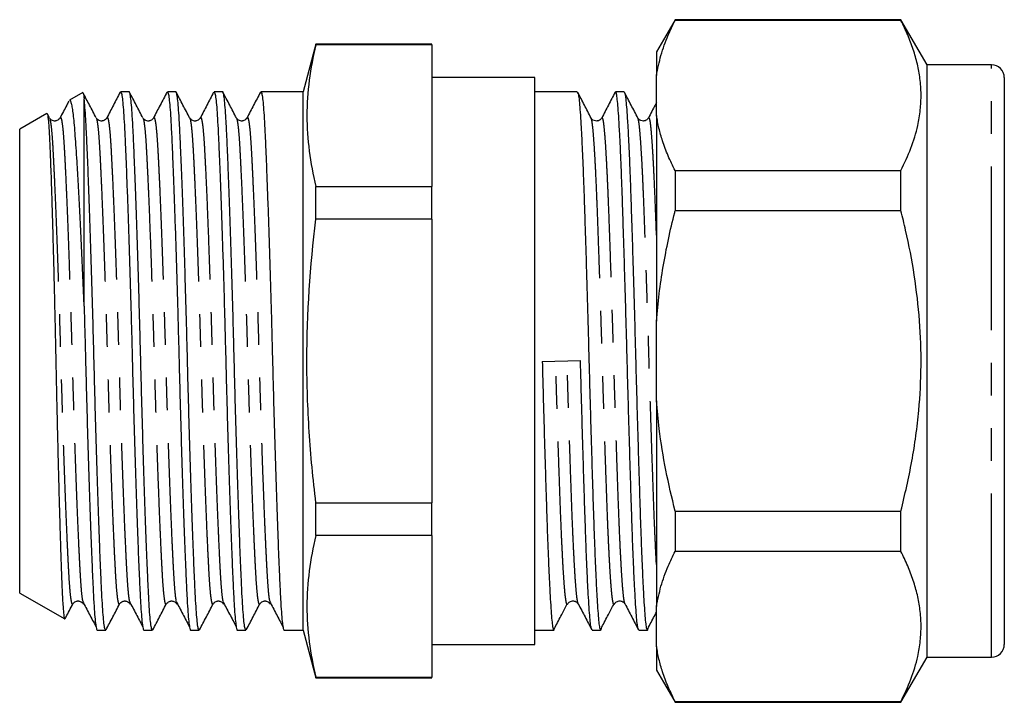
# Model space of a CAD drawing. Extents: x 51 to 317, y 154 to 242.
# Drawn here: x 116 to 154, y 213 to 240 of the extents above; entities that cross this region are included whole.
import ezdxf

# ---------------------------------------------------------------- set-up
doc = ezdxf.new("R2010")
doc.units = 0
doc.linetypes.add('PHANTOM', pattern=[12.7, 6.35, -1.27, 1.27, -1.27, 1.27, -1.27])
doc.layers.get('0').update_dxf_attribs({"linetype": 'CONTINUOUS'})

msp = doc.modelspace()

# ---------------------------------------------------------------- linework, layer by layer
at = {"color": 7, "linetype": 'CONTINUOUS'}
for p, q in [((141.347, 239.846), (140.625, 238.596)), ((150.115, 239.846), (141.347, 239.846)), ((141.347, 239.846), (141.347, 239.815)), ((150.115, 239.815), (141.347, 239.815)), ((151.125, 238.096), (150.115, 239.846)), ((150.115, 239.815), (150.115, 239.846)), ((127.405, 238.896), (126.91, 237.046)), ((131.91, 238.896), (127.405, 238.896)), ((127.405, 238.874), (127.405, 238.896)), ((131.91, 238.874), (127.405, 238.874)), ((131.91, 238.874), (131.91, 238.896)), ((131.91, 238.874), (131.91, 236.122)), ((140.625, 238.596), (140.625, 237.674)), ((153.625, 238.096), (151.125, 238.096)), ((151.125, 215.096), (151.125, 238.096)), ((135.91, 237.596), (131.91, 237.596)), ((135.91, 226.596), (135.91, 237.596)), ((140.625, 236.128), (140.625, 237.674)), ((154.125, 237.596), (154.125, 215.596)), ((118.357, 237.015), (117.838, 236.716)), ((120.156, 237.046), (119.827, 237.046)), ((121.97, 237.046), (121.641, 237.046)), ((123.784, 237.046), (123.455, 237.046)), ((126.91, 237.046), (125.269, 237.046)), ((126.91, 226.596), (126.91, 237.046)), ((137.551, 237.046), (135.91, 237.046)), ((139.365, 237.046), (139.036, 237.046)), ((118.41, 228.726), (118.41, 236.777)), ((116.96, 236.209), (115.91, 235.602)), ((117.066, 236.03), (116.978, 236.199)), ((117.473, 236.012), (117.474, 236.014)), ((119.287, 236.012), (119.288, 236.014)), ((121.101, 236.012), (121.102, 236.014)), ((122.915, 236.012), (122.916, 236.014)), ((124.729, 236.012), (124.73, 236.014)), ((131.91, 236.122), (131.91, 233.37)), ((140.625, 236.128), (140.625, 228.142)), ((115.91, 226.596), (115.91, 235.602)), ((141.347, 233.988), (141.347, 232.423)), ((141.347, 233.988), (150.115, 233.988)), ((150.115, 232.423), (150.115, 233.988)), ((127.405, 232.099), (127.405, 233.37)), ((127.405, 233.37), (131.91, 233.37)), ((131.91, 232.099), (131.91, 233.37)), ((150.115, 232.423), (141.347, 232.423)), ((131.91, 232.099), (127.405, 232.099)), ((131.91, 232.099), (131.91, 226.596)), ((140.625, 225.05), (140.625, 228.142)), ((136.191, 226.573), (137.675, 226.619)), ((115.91, 217.589), (115.91, 226.596)), ((126.91, 216.146), (126.91, 226.596)), ((131.91, 226.596), (131.91, 221.092)), ((135.91, 215.596), (135.91, 226.596)), ((140.625, 225.05), (140.625, 217.063)), ((127.405, 221.092), (131.91, 221.092)), ((127.405, 219.821), (127.405, 221.092)), ((131.91, 219.821), (131.91, 221.092)), ((141.347, 220.769), (150.115, 220.769)), ((141.347, 220.769), (141.347, 219.203)), ((150.115, 219.203), (150.115, 220.769)), ((131.91, 219.821), (127.405, 219.821)), ((131.91, 219.821), (131.91, 217.069)), ((150.115, 219.203), (141.347, 219.203)), ((115.91, 217.589), (117.656, 216.581)), ((131.91, 217.069), (131.91, 214.318)), ((137.592, 217.17), (137.591, 217.172)), ((139.406, 217.17), (139.405, 217.172)), ((140.625, 215.517), (140.625, 217.063)), ((118.92, 216.146), (119.249, 216.146)), ((120.734, 216.146), (121.063, 216.146)), ((122.548, 216.146), (122.877, 216.146)), ((124.362, 216.146), (124.691, 216.146)), ((126.176, 216.146), (126.91, 216.146)), ((126.91, 216.146), (127.405, 214.296)), ((135.91, 216.146), (136.644, 216.146)), ((138.129, 216.146), (138.458, 216.146)), ((139.943, 216.146), (140.272, 216.146)), ((131.91, 215.596), (135.91, 215.596)), ((140.625, 215.517), (140.625, 214.596)), ((150.115, 213.346), (151.125, 215.096)), ((151.125, 215.096), (153.625, 215.096)), ((140.625, 214.596), (141.347, 213.346)), ((127.405, 214.296), (127.405, 214.318)), ((127.405, 214.318), (131.91, 214.318)), ((127.405, 214.296), (131.91, 214.296)), ((131.91, 214.296), (131.91, 214.318)), ((141.347, 213.377), (150.115, 213.377)), ((141.347, 213.377), (141.347, 213.346)), ((141.347, 213.346), (150.115, 213.346)), ((150.115, 213.346), (150.115, 213.377))]:
    msp.add_line(p, q, dxfattribs=at)
at = {"color": 8, "linetype": 'PHANTOM'}
msp.add_line((153.625, 215.096), (153.625, 238.096), dxfattribs=at)
at = {"color": 7, "linetype": 'CONTINUOUS'}
for centre, start, end in [((153.625, 237.596), 0, 90), ((153.625, 215.596), 270, 0)]:
    msp.add_arc(centre, 0.5, start, end, dxfattribs=at)
for points, knots in [([(140.625, 237.674), (140.676, 237.937), (140.778, 238.464), (141.039, 239.178), (141.255, 239.625), (141.347, 239.815)], [0, 0, 0, 0, 0.364455, 0.730632, 1, 1, 1, 1]), ([(150.115, 233.988), (150.251, 234.277), (150.524, 234.854), (150.759, 235.643), (150.875, 236.342), (150.905, 236.95), (150.865, 237.545), (150.76, 238.125), (150.598, 238.692), (150.386, 239.256), (150.205, 239.628), (150.115, 239.815)], [0, 0, 0, 0, 0.1510237, 0.3020066, 0.4050698, 0.508216, 0.6112724, 0.7080077, 0.8047491, 0.902371, 1, 1, 1, 1]), ([(118.369, 236.999), (118.372, 236.997), (118.381, 236.99), (118.394, 236.913), (118.405, 236.816), (118.41, 236.777)], [0, 0, 0, 0, 0.179445, 0.668187, 1, 1, 1, 1]), ([(118.88, 236.03), (118.793, 236.197), (118.624, 236.521), (118.455, 236.844), (118.373, 237.001)], [0, 0, 0, 0, 0.515513, 1, 1, 1, 1]), ([(119.809, 237.029), (119.722, 236.862), (119.548, 236.528), (119.374, 236.194), (119.287, 236.027)], [0, 0, 0, 0, 0.500046, 1, 1, 1, 1]), ([(119.827, 237.044), (119.838, 237.032), (119.861, 237.008), (119.895, 236.8), (119.927, 236.474), (119.958, 236.031), (119.987, 235.479), (120.017, 234.819), (120.049, 234.039), (120.083, 233.14), (120.119, 232.135), (120.155, 231.05), (120.19, 229.91), (120.223, 228.776), (120.253, 227.676), (120.28, 226.59), (120.309, 225.475), (120.34, 224.329), (120.373, 223.192), (120.408, 222.087), (120.442, 221.036), (120.477, 220.061), (120.51, 219.178), (120.542, 218.401), (120.573, 217.737), (120.601, 217.18), (120.632, 216.734), (120.665, 216.397), (120.698, 216.204), (120.722, 216.124), (120.733, 216.147), (120.734, 216.147)], [0, 0, 0, 0, 0.035814, 0.072089, 0.107895, 0.143021, 0.177389, 0.212245, 0.247847, 0.285069, 0.322619, 0.360239, 0.397667, 0.434649, 0.467327, 0.4993, 0.533866, 0.569242, 0.605229, 0.641609, 0.67815, 0.71461, 0.750753, 0.786356, 0.821212, 0.855579, 0.890705, 0.926512, 0.962787, 0.9993, 1, 1, 1, 1]), ([(121.063, 216.147), (121.051, 216.159), (121.028, 216.184), (120.995, 216.391), (120.962, 216.717), (120.931, 217.161), (120.903, 217.712), (120.873, 218.372), (120.84, 219.145), (120.807, 220.025), (120.772, 220.997), (120.738, 222.046), (120.704, 223.149), (120.67, 224.284), (120.639, 225.429), (120.61, 226.573), (120.581, 227.717), (120.549, 228.862), (120.516, 229.999), (120.482, 231.104), (120.447, 232.155), (120.413, 233.131), (120.379, 234.014), (120.347, 234.791), (120.317, 235.455), (120.288, 236.011), (120.257, 236.458), (120.225, 236.794), (120.191, 236.987), (120.168, 237.068), (120.156, 237.045), (120.156, 237.044)], [0, 0, 0, 0, 0.035814, 0.072089, 0.107895, 0.143021, 0.177388, 0.212245, 0.247847, 0.28399, 0.320451, 0.356991, 0.393371, 0.429358, 0.464734, 0.4993, 0.533867, 0.569242, 0.605229, 0.64161, 0.67815, 0.71461, 0.750754, 0.786356, 0.821212, 0.855579, 0.890706, 0.926512, 0.962787, 0.9993, 1, 1, 1, 1]), ([(120.694, 236.03), (120.607, 236.197), (120.433, 236.531), (120.258, 236.865), (120.171, 237.032)], [0, 0, 0, 0, 0.499945, 1, 1, 1, 1]), ([(121.623, 237.029), (121.536, 236.862), (121.362, 236.528), (121.188, 236.194), (121.101, 236.027)], [0, 0, 0, 0, 0.500047, 1, 1, 1, 1]), ([(121.641, 237.044), (121.652, 237.032), (121.675, 237.008), (121.709, 236.8), (121.741, 236.474), (121.772, 236.031), (121.801, 235.479), (121.831, 234.819), (121.863, 234.039), (121.897, 233.14), (121.933, 232.135), (121.969, 231.05), (122.004, 229.91), (122.037, 228.776), (122.067, 227.676), (122.094, 226.59), (122.123, 225.475), (122.154, 224.329), (122.187, 223.192), (122.222, 222.087), (122.256, 221.036), (122.291, 220.061), (122.324, 219.178), (122.356, 218.401), (122.387, 217.737), (122.415, 217.18), (122.446, 216.734), (122.479, 216.397), (122.512, 216.204), (122.536, 216.124), (122.547, 216.147), (122.548, 216.147)], [0, 0, 0, 0, 0.035814, 0.072089, 0.107895, 0.143021, 0.177389, 0.212245, 0.247847, 0.285069, 0.322619, 0.360239, 0.397667, 0.434649, 0.467327, 0.4993, 0.533866, 0.569242, 0.605229, 0.641609, 0.67815, 0.71461, 0.750753, 0.786356, 0.821212, 0.855579, 0.890705, 0.926512, 0.962787, 0.9993, 1, 1, 1, 1]), ([(122.877, 216.147), (122.865, 216.159), (122.842, 216.184), (122.809, 216.391), (122.776, 216.717), (122.745, 217.161), (122.717, 217.712), (122.687, 218.372), (122.654, 219.145), (122.621, 220.025), (122.586, 220.997), (122.552, 222.046), (122.518, 223.149), (122.484, 224.284), (122.453, 225.429), (122.424, 226.573), (122.395, 227.717), (122.363, 228.862), (122.33, 229.999), (122.296, 231.104), (122.261, 232.155), (122.227, 233.131), (122.193, 234.014), (122.161, 234.791), (122.131, 235.455), (122.102, 236.011), (122.071, 236.458), (122.039, 236.794), (122.005, 236.987), (121.982, 237.068), (121.97, 237.045), (121.97, 237.044)], [0, 0, 0, 0, 0.035814, 0.072089, 0.107895, 0.143021, 0.177388, 0.212245, 0.247847, 0.28399, 0.320451, 0.356991, 0.393371, 0.429358, 0.464734, 0.4993, 0.533867, 0.569242, 0.605229, 0.64161, 0.67815, 0.71461, 0.750754, 0.786356, 0.821212, 0.855579, 0.890706, 0.926512, 0.962787, 0.9993, 1, 1, 1, 1]), ([(122.508, 236.03), (122.421, 236.197), (122.247, 236.531), (122.072, 236.865), (121.985, 237.032)], [0, 0, 0, 0, 0.499944, 1, 1, 1, 1]), ([(123.437, 237.029), (123.35, 236.862), (123.176, 236.528), (123.002, 236.194), (122.915, 236.027)], [0, 0, 0, 0, 0.500047, 1, 1, 1, 1]), ([(123.455, 237.044), (123.466, 237.032), (123.489, 237.008), (123.523, 236.8), (123.555, 236.474), (123.586, 236.031), (123.615, 235.479), (123.645, 234.819), (123.677, 234.039), (123.711, 233.14), (123.747, 232.135), (123.783, 231.05), (123.818, 229.91), (123.851, 228.776), (123.881, 227.676), (123.908, 226.59), (123.937, 225.475), (123.968, 224.329), (124.001, 223.192), (124.036, 222.087), (124.07, 221.036), (124.105, 220.061), (124.138, 219.178), (124.17, 218.401), (124.201, 217.737), (124.229, 217.18), (124.26, 216.734), (124.293, 216.397), (124.326, 216.204), (124.35, 216.124), (124.361, 216.147), (124.362, 216.147)], [0, 0, 0, 0, 0.035814, 0.072089, 0.107895, 0.143021, 0.177389, 0.212245, 0.247847, 0.285069, 0.322619, 0.360239, 0.397667, 0.434649, 0.467327, 0.4993, 0.533866, 0.569242, 0.605229, 0.641609, 0.67815, 0.71461, 0.750753, 0.786356, 0.821212, 0.855579, 0.890705, 0.926512, 0.962787, 0.9993, 1, 1, 1, 1]), ([(124.691, 216.147), (124.679, 216.159), (124.656, 216.184), (124.623, 216.391), (124.59, 216.717), (124.559, 217.161), (124.531, 217.712), (124.501, 218.372), (124.468, 219.145), (124.435, 220.025), (124.4, 220.997), (124.366, 222.046), (124.332, 223.149), (124.298, 224.284), (124.267, 225.429), (124.238, 226.573), (124.209, 227.717), (124.177, 228.862), (124.144, 229.999), (124.11, 231.104), (124.075, 232.155), (124.041, 233.131), (124.007, 234.014), (123.975, 234.791), (123.945, 235.455), (123.916, 236.011), (123.885, 236.458), (123.853, 236.794), (123.819, 236.987), (123.796, 237.068), (123.784, 237.045), (123.784, 237.044)], [0, 0, 0, 0, 0.035814, 0.072089, 0.107895, 0.143021, 0.177388, 0.212245, 0.247847, 0.28399, 0.320451, 0.356991, 0.393371, 0.429358, 0.464734, 0.4993, 0.533867, 0.569242, 0.605229, 0.64161, 0.67815, 0.71461, 0.750754, 0.786356, 0.821212, 0.855579, 0.890706, 0.926512, 0.962787, 0.9993, 1, 1, 1, 1]), ([(124.322, 236.03), (124.235, 236.197), (124.061, 236.531), (123.886, 236.865), (123.799, 237.032)], [0, 0, 0, 0, 0.499944, 1, 1, 1, 1]), ([(125.251, 237.029), (125.164, 236.862), (124.99, 236.528), (124.816, 236.194), (124.729, 236.027)], [0, 0, 0, 0, 0.500046, 1, 1, 1, 1]), ([(125.269, 237.044), (125.28, 237.032), (125.303, 237.008), (125.337, 236.8), (125.369, 236.474), (125.4, 236.031), (125.429, 235.479), (125.459, 234.819), (125.491, 234.039), (125.525, 233.14), (125.561, 232.135), (125.597, 231.05), (125.632, 229.91), (125.665, 228.776), (125.695, 227.676), (125.722, 226.59), (125.751, 225.475), (125.782, 224.329), (125.815, 223.192), (125.85, 222.087), (125.884, 221.036), (125.919, 220.061), (125.952, 219.178), (125.984, 218.401), (126.015, 217.737), (126.043, 217.18), (126.074, 216.734), (126.107, 216.397), (126.14, 216.204), (126.164, 216.124), (126.175, 216.147), (126.176, 216.147)], [0, 0, 0, 0, 0.035814, 0.072089, 0.107895, 0.143021, 0.177389, 0.212245, 0.247847, 0.285069, 0.322619, 0.360239, 0.397667, 0.434649, 0.467327, 0.4993, 0.533866, 0.569242, 0.605229, 0.641609, 0.67815, 0.71461, 0.750753, 0.786356, 0.821212, 0.855579, 0.890705, 0.926512, 0.962787, 0.9993, 1, 1, 1, 1]), ([(138.089, 236.029), (138.002, 236.196), (137.828, 236.53), (137.654, 236.863), (137.566, 237.03)], [0, 0, 0, 0, 0.499955, 1, 1, 1, 1]), ([(137.566, 237.024), (137.576, 236.999), (137.596, 236.946), (137.626, 236.718), (137.655, 236.376), (137.686, 235.917), (137.718, 235.348), (137.75, 234.673), (137.782, 233.905), (137.812, 233.058), (137.842, 232.138), (137.874, 231.151), (137.906, 230.082), (137.939, 228.947), (137.973, 227.764), (138.004, 226.595), (138.035, 225.45), (138.066, 224.335), (138.098, 223.24), (138.13, 222.185), (138.161, 221.189), (138.191, 220.259), (138.222, 219.401), (138.254, 218.622), (138.286, 217.933), (138.317, 217.348), (138.348, 216.874), (138.378, 216.513), (138.409, 216.268), (138.441, 216.144), (138.472, 216.133), (138.492, 216.224), (138.501, 216.267)], [0, 0, 0, 0, 0.029711, 0.063004, 0.095956, 0.129214, 0.162759, 0.196394, 0.229921, 0.263144, 0.296104, 0.329429, 0.363005, 0.398668, 0.434156, 0.469238, 0.502305, 0.535744, 0.569362, 0.602963, 0.636348, 0.669345, 0.702493, 0.735979, 0.769609, 0.803185, 0.83651, 0.869469, 0.902693, 0.93622, 0.969855, 1, 1, 1, 1]), ([(139.02, 237.032), (138.933, 236.865), (138.759, 236.531), (138.585, 236.197), (138.498, 236.03)], [0, 0, 0, 0, 0.5000527, 1, 1, 1, 1]), ([(139.927, 216.174), (139.921, 216.186), (139.903, 216.216), (139.876, 216.401), (139.846, 216.71), (139.815, 217.138), (139.784, 217.678), (139.752, 218.325), (139.72, 219.069), (139.689, 219.895), (139.659, 220.796), (139.628, 221.765), (139.597, 222.798), (139.565, 223.878), (139.533, 224.987), (139.502, 226.108), (139.472, 227.231), (139.441, 228.351), (139.409, 229.458), (139.378, 230.533), (139.346, 231.558), (139.315, 232.518), (139.285, 233.41), (139.254, 234.226), (139.222, 234.957), (139.19, 235.591), (139.159, 236.116), (139.128, 236.529), (139.098, 236.825), (139.067, 237.012), (139.046, 237.034), (139.036, 237.045)], [0, 0, 0, 0, 0.022222, 0.057198, 0.091767, 0.126495, 0.161576, 0.196808, 0.231983, 0.266896, 0.301425, 0.336231, 0.371355, 0.406593, 0.441735, 0.476579, 0.5111, 0.545979, 0.581139, 0.616374, 0.651478, 0.686245, 0.720791, 0.755735, 0.790924, 0.826151, 0.861209, 0.895894, 0.930496, 0.9655, 1, 1, 1, 1]), ([(139.903, 236.029), (139.816, 236.196), (139.642, 236.53), (139.468, 236.863), (139.38, 237.03)], [0, 0, 0, 0, 0.499956, 1, 1, 1, 1]), ([(139.38, 237.024), (139.39, 236.999), (139.41, 236.946), (139.44, 236.718), (139.469, 236.376), (139.5, 235.917), (139.532, 235.348), (139.564, 234.673), (139.596, 233.905), (139.626, 233.058), (139.656, 232.138), (139.688, 231.151), (139.72, 230.082), (139.753, 228.947), (139.787, 227.764), (139.818, 226.595), (139.849, 225.45), (139.88, 224.335), (139.912, 223.24), (139.944, 222.185), (139.975, 221.189), (140.005, 220.259), (140.036, 219.401), (140.068, 218.622), (140.1, 217.933), (140.131, 217.348), (140.162, 216.874), (140.192, 216.513), (140.223, 216.268), (140.255, 216.144), (140.286, 216.133), (140.306, 216.224), (140.315, 216.267)], [0, 0, 0, 0, 0.029711, 0.063004, 0.095956, 0.129214, 0.162759, 0.196394, 0.229921, 0.263144, 0.296104, 0.329429, 0.363005, 0.398668, 0.434156, 0.469238, 0.502305, 0.535744, 0.569362, 0.602963, 0.636348, 0.669345, 0.702493, 0.735979, 0.769609, 0.803185, 0.83651, 0.869469, 0.902693, 0.93622, 0.969855, 1, 1, 1, 1]), ([(117.815, 236.682), (117.788, 236.631), (117.674, 236.413), (117.56, 236.194), (117.473, 236.027)], [0, 0, 0, 0, 0.235767, 1, 1, 1, 1]), ([(118.41, 228.726), (118.399, 228.993), (118.377, 229.528), (118.343, 230.313), (118.308, 231.081), (118.273, 231.817), (118.238, 232.51), (118.203, 233.165), (118.169, 233.781), (118.134, 234.355), (118.101, 234.878), (118.068, 235.349), (118.035, 235.76), (118.002, 236.101), (117.967, 236.366), (117.932, 236.562), (117.895, 236.682), (117.865, 236.731), (117.847, 236.714), (117.842, 236.709)], [0, 0, 0, 0, 0.058939, 0.117878, 0.178388, 0.238898, 0.297837, 0.356776, 0.417286, 0.477795, 0.539204, 0.600614, 0.663835, 0.727054, 0.787844, 0.848634, 0.911243, 0.973853, 1, 1, 1, 1]), ([(119.249, 216.147), (119.237, 216.159), (119.214, 216.184), (119.181, 216.391), (119.148, 216.717), (119.117, 217.161), (119.089, 217.712), (119.059, 218.372), (119.026, 219.145), (118.993, 220.025), (118.958, 220.997), (118.924, 222.046), (118.89, 223.149), (118.856, 224.284), (118.825, 225.429), (118.796, 226.573), (118.767, 227.717), (118.735, 228.862), (118.702, 229.999), (118.668, 231.104), (118.633, 232.155), (118.599, 233.131), (118.565, 234.014), (118.533, 234.791), (118.503, 235.455), (118.474, 236.011), (118.443, 236.459), (118.421, 236.683), (118.41, 236.774), (118.41, 236.777)], [0, 0, 0, 0, 0.038604, 0.077705, 0.116302, 0.154165, 0.191209, 0.228782, 0.267158, 0.306117, 0.345418, 0.384805, 0.42402, 0.462811, 0.500943, 0.538203, 0.575463, 0.613594, 0.652385, 0.6916, 0.730987, 0.770288, 0.809248, 0.847624, 0.885196, 0.922241, 0.960104, 0.9987, 1, 1, 1, 1]), ([(140.625, 236.63), (140.608, 236.597), (140.503, 236.397), (140.399, 236.197), (140.312, 236.03)], [0, 0, 0, 0, 0.165595, 1, 1, 1, 1]), ([(116.976, 236.198), (116.977, 236.197), (116.984, 236.195), (116.998, 236.125), (117.017, 235.985), (117.036, 235.769), (117.054, 235.489), (117.072, 235.148), (117.089, 234.748), (117.106, 234.287), (117.125, 233.769), (117.144, 233.204), (117.163, 232.59), (117.182, 231.928), (117.202, 231.225), (117.221, 230.494), (117.241, 229.735), (117.26, 228.944), (117.278, 228.135), (117.296, 227.323), (117.313, 226.505), (117.33, 225.678), (117.349, 224.856), (117.367, 224.05), (117.386, 223.26), (117.406, 222.485), (117.425, 221.736), (117.445, 221.026), (117.464, 220.353), (117.483, 219.717), (117.502, 219.13), (117.52, 218.601), (117.538, 218.126), (117.555, 217.707), (117.572, 217.349), (117.591, 217.059), (117.61, 216.833), (117.629, 216.677), (117.646, 216.592), (117.656, 216.588), (117.66, 216.587)], [0, 0, 0, 0, 0.004113, 0.030507, 0.056902, 0.084063, 0.111225, 0.137618, 0.164011, 0.191158, 0.218305, 0.244932, 0.271559, 0.298952, 0.326345, 0.353107, 0.37987, 0.40741, 0.43495, 0.461712, 0.488474, 0.516004, 0.543534, 0.570485, 0.597436, 0.625158, 0.652881, 0.680012, 0.707142, 0.735061, 0.76298, 0.79011, 0.817241, 0.845153, 0.873066, 0.900341, 0.927616, 0.95567, 0.983724, 1, 1, 1, 1]), ([(117.473, 236.028), (117.459, 236.006), (117.434, 235.968), (117.367, 235.928), (117.315, 235.914), (117.286, 235.912), (117.27, 235.911), (117.231, 235.912), (117.179, 235.925), (117.106, 235.968), (117.081, 236.006), (117.067, 236.028)], [0, 0, 0, 0, 0.199268, 0.350413, 0.451027, 0.481968, 0.499966, 0.517967, 0.649468, 0.800662, 1, 1, 1, 1]), ([(119.287, 236.028), (119.273, 236.006), (119.248, 235.968), (119.181, 235.928), (119.129, 235.914), (119.1, 235.912), (119.084, 235.911), (119.045, 235.912), (118.993, 235.925), (118.92, 235.968), (118.895, 236.006), (118.881, 236.028)], [0, 0, 0, 0, 0.199268, 0.350413, 0.451027, 0.481968, 0.499966, 0.517967, 0.649468, 0.800662, 1, 1, 1, 1]), ([(121.101, 236.028), (121.087, 236.006), (121.062, 235.968), (120.995, 235.928), (120.943, 235.914), (120.914, 235.912), (120.898, 235.911), (120.859, 235.912), (120.807, 235.925), (120.734, 235.968), (120.709, 236.006), (120.695, 236.028)], [0, 0, 0, 0, 0.1992679, 0.3504134, 0.4510272, 0.4819686, 0.4999664, 0.5179664, 0.6494683, 0.8006621, 1, 1, 1, 1]), ([(122.915, 236.028), (122.901, 236.006), (122.876, 235.968), (122.809, 235.928), (122.757, 235.914), (122.728, 235.912), (122.712, 235.911), (122.673, 235.912), (122.621, 235.925), (122.548, 235.968), (122.523, 236.006), (122.509, 236.028)], [0, 0, 0, 0, 0.199268, 0.350413, 0.451027, 0.481968, 0.499966, 0.517967, 0.649468, 0.800662, 1, 1, 1, 1]), ([(124.729, 236.028), (124.715, 236.006), (124.69, 235.968), (124.623, 235.928), (124.571, 235.914), (124.542, 235.912), (124.526, 235.911), (124.487, 235.912), (124.435, 235.925), (124.362, 235.968), (124.337, 236.006), (124.323, 236.028)], [0, 0, 0, 0, 0.1992679, 0.3504134, 0.4510272, 0.4819682, 0.4999662, 0.5179665, 0.6494682, 0.8006621, 1, 1, 1, 1]), ([(138.498, 236.029), (138.473, 235.996), (138.436, 235.945), (138.353, 235.916), (138.283, 235.909), (138.146, 235.934), (138.112, 235.991), (138.089, 236.029)], [0, 0, 0, 0, 0.295046, 0.457, 0.475789, 0.649162, 1, 1, 1, 1]), ([(140.312, 236.029), (140.287, 235.996), (140.25, 235.945), (140.167, 235.916), (140.097, 235.909), (139.96, 235.934), (139.926, 235.991), (139.903, 236.029)], [0, 0, 0, 0, 0.295046, 0.457, 0.475789, 0.649162, 1, 1, 1, 1]), ([(141.347, 233.988), (141.254, 234.179), (141.069, 234.56), (140.865, 235.109), (140.712, 235.632), (140.654, 235.963), (140.625, 236.128)], [0, 0, 0, 0, 0.270698, 0.541878, 0.770721, 1, 1, 1, 1]), ([(140.625, 228.142), (140.657, 228.496), (140.72, 229.205), (140.879, 230.264), (141.081, 231.318), (141.249, 232.036), (141.342, 232.403), (141.347, 232.423)], [0, 0, 0, 0, 0.245538, 0.49109, 0.738566, 0.986056, 1, 1, 1, 1]), ([(150.115, 220.769), (150.266, 221.412), (150.494, 222.379), (150.699, 223.689), (150.842, 224.925), (150.917, 226.415), (150.859, 228.168), (150.651, 229.926), (150.379, 231.347), (150.176, 232.173), (150.115, 232.423)], [0, 0, 0, 0, 0.168149, 0.252735, 0.337318, 0.484685, 0.632049, 0.78334, 0.934672, 1, 1, 1, 1]), ([(127.405, 221.092), (127.295, 222.009), (127.207, 222.931), (127.088, 224.771), (127.057, 225.69), (127.058, 228.443), (127.186, 230.273), (127.405, 232.099)], [0, 0, 0, 0, 0.25, 0.25, 0.5, 0.5, 1, 1, 1, 1]), ([(118.41, 228.726), (118.419, 228.374), (118.439, 227.677), (118.466, 226.59), (118.495, 225.475), (118.526, 224.329), (118.559, 223.192), (118.594, 222.087), (118.628, 221.036), (118.663, 220.061), (118.696, 219.178), (118.728, 218.401), (118.759, 217.737), (118.787, 217.18), (118.818, 216.734), (118.851, 216.397), (118.884, 216.204), (118.908, 216.124), (118.919, 216.147), (118.92, 216.147)], [0, 0, 0, 0, 0.057801, 0.114355, 0.175497, 0.238069, 0.301724, 0.366074, 0.430707, 0.495198, 0.559129, 0.622103, 0.683757, 0.744547, 0.806678, 0.870013, 0.934177, 0.998762, 1, 1, 1, 1]), ([(138.113, 216.174), (138.107, 216.186), (138.089, 216.216), (138.062, 216.401), (138.032, 216.71), (138.001, 217.138), (137.97, 217.678), (137.938, 218.325), (137.906, 219.069), (137.875, 219.895), (137.845, 220.796), (137.814, 221.765), (137.783, 222.798), (137.751, 223.878), (137.719, 224.987), (137.694, 225.906), (137.679, 226.45), (137.675, 226.619)], [0, 0, 0, 0, 0.045143, 0.116192, 0.186417, 0.256962, 0.328226, 0.399796, 0.471252, 0.542173, 0.612317, 0.683022, 0.754373, 0.825954, 0.897343, 0.968124, 1, 1, 1, 1]), ([(136.191, 226.573), (136.201, 226.2), (136.221, 225.45), (136.252, 224.335), (136.284, 223.24), (136.316, 222.185), (136.347, 221.189), (136.377, 220.259), (136.408, 219.401), (136.44, 218.622), (136.472, 217.933), (136.503, 217.348), (136.534, 216.874), (136.564, 216.513), (136.595, 216.268), (136.627, 216.144), (136.658, 216.133), (136.678, 216.224), (136.687, 216.267)], [0, 0, 0, 0, 0.062301, 0.125302, 0.188642, 0.251948, 0.314848, 0.377018, 0.439472, 0.502562, 0.565924, 0.629184, 0.691971, 0.754069, 0.816665, 0.879832, 0.943204, 1, 1, 1, 1]), ([(141.347, 220.769), (141.222, 221.296), (140.971, 222.353), (140.739, 223.785), (140.658, 224.688), (140.625, 225.05)], [0, 0, 0, 0, 0.374057, 0.749496, 1, 1, 1, 1]), ([(140.625, 217.063), (140.676, 217.326), (140.778, 217.853), (141.039, 218.566), (141.255, 219.014), (141.347, 219.203)], [0, 0, 0, 0, 0.364455, 0.730632, 1, 1, 1, 1]), ([(150.115, 213.377), (150.251, 213.665), (150.524, 214.243), (150.759, 215.031), (150.875, 215.731), (150.905, 216.338), (150.865, 216.934), (150.76, 217.514), (150.598, 218.08), (150.386, 218.644), (150.205, 219.017), (150.115, 219.203)], [0, 0, 0, 0, 0.151024, 0.302007, 0.40507, 0.508216, 0.611272, 0.708008, 0.804749, 0.902371, 1, 1, 1, 1]), ([(117.675, 216.591), (117.687, 216.615), (117.787, 216.805), (117.886, 216.995), (117.973, 217.162)], [0, 0, 0, 0, 0.121815, 1, 1, 1, 1]), ([(117.974, 217.163), (117.988, 217.185), (118.013, 217.223), (118.081, 217.264), (118.132, 217.277), (118.161, 217.28), (118.184, 217.281), (118.219, 217.278), (118.273, 217.264), (118.341, 217.223), (118.367, 217.184), (118.381, 217.162)], [0, 0, 0, 0, 0.202987, 0.357539, 0.461182, 0.493477, 0.512695, 0.562697, 0.66173, 0.80841, 1, 1, 1, 1]), ([(118.35, 217.268), (118.437, 217.104), (118.611, 216.774), (118.785, 216.444), (118.872, 216.278)], [0, 0, 0, 0, 0.49999, 1, 1, 1, 1]), ([(119.264, 216.16), (119.351, 216.327), (119.526, 216.661), (119.7, 216.995), (119.787, 217.162)], [0, 0, 0, 0, 0.500055, 1, 1, 1, 1]), ([(119.788, 217.163), (119.802, 217.185), (119.827, 217.223), (119.895, 217.264), (119.946, 217.277), (119.975, 217.28), (119.998, 217.281), (120.033, 217.278), (120.087, 217.264), (120.155, 217.223), (120.181, 217.184), (120.195, 217.162)], [0, 0, 0, 0, 0.2029875, 0.3575392, 0.4611821, 0.493477, 0.5126955, 0.562697, 0.6617303, 0.8084099, 1, 1, 1, 1]), ([(120.164, 217.268), (120.251, 217.104), (120.425, 216.774), (120.599, 216.444), (120.686, 216.278)], [0, 0, 0, 0, 0.499989, 1, 1, 1, 1]), ([(121.078, 216.16), (121.165, 216.327), (121.34, 216.661), (121.514, 216.995), (121.601, 217.162)], [0, 0, 0, 0, 0.500055, 1, 1, 1, 1]), ([(121.602, 217.163), (121.616, 217.185), (121.641, 217.223), (121.709, 217.264), (121.76, 217.277), (121.789, 217.28), (121.812, 217.281), (121.847, 217.278), (121.901, 217.264), (121.969, 217.223), (121.995, 217.184), (122.009, 217.162)], [0, 0, 0, 0, 0.202988, 0.357539, 0.461182, 0.493477, 0.512696, 0.562697, 0.66173, 0.80841, 1, 1, 1, 1]), ([(121.978, 217.268), (122.065, 217.104), (122.239, 216.774), (122.413, 216.444), (122.5, 216.278)], [0, 0, 0, 0, 0.499989, 1, 1, 1, 1]), ([(122.892, 216.16), (122.979, 216.327), (123.154, 216.661), (123.328, 216.995), (123.415, 217.162)], [0, 0, 0, 0, 0.500056, 1, 1, 1, 1]), ([(123.416, 217.163), (123.43, 217.185), (123.455, 217.223), (123.523, 217.264), (123.574, 217.277), (123.603, 217.28), (123.626, 217.281), (123.661, 217.278), (123.715, 217.264), (123.783, 217.223), (123.809, 217.184), (123.823, 217.162)], [0, 0, 0, 0, 0.202987, 0.357539, 0.461182, 0.493477, 0.512695, 0.562697, 0.66173, 0.80841, 1, 1, 1, 1]), ([(123.792, 217.268), (123.879, 217.104), (124.053, 216.774), (124.227, 216.444), (124.314, 216.278)], [0, 0, 0, 0, 0.49999, 1, 1, 1, 1]), ([(124.706, 216.16), (124.793, 216.327), (124.968, 216.661), (125.142, 216.995), (125.229, 217.162)], [0, 0, 0, 0, 0.500056, 1, 1, 1, 1]), ([(125.23, 217.163), (125.244, 217.185), (125.269, 217.223), (125.337, 217.264), (125.388, 217.277), (125.417, 217.28), (125.44, 217.281), (125.475, 217.278), (125.529, 217.264), (125.597, 217.223), (125.623, 217.184), (125.637, 217.162)], [0, 0, 0, 0, 0.202987, 0.357539, 0.461182, 0.493477, 0.512696, 0.562697, 0.66173, 0.80841, 1, 1, 1, 1]), ([(125.606, 217.268), (125.693, 217.104), (125.867, 216.774), (126.041, 216.444), (126.128, 216.278)], [0, 0, 0, 0, 0.49999, 1, 1, 1, 1]), ([(136.687, 216.262), (136.774, 216.427), (136.933, 216.73), (137.092, 217.032), (137.164, 217.169)], [0, 0, 0, 0, 0.546668, 1, 1, 1, 1]), ([(137.168, 217.146), (137.187, 217.177), (137.229, 217.242), (137.34, 217.286), (137.437, 217.281), (137.53, 217.245), (137.567, 217.194), (137.591, 217.161)], [0, 0, 0, 0, 0.213028, 0.459755, 0.593075, 0.729181, 1, 1, 1, 1]), ([(137.591, 217.162), (137.678, 216.995), (137.852, 216.661), (138.026, 216.327), (138.113, 216.16)], [0, 0, 0, 0, 0.4999473, 1, 1, 1, 1]), ([(138.501, 216.262), (138.588, 216.427), (138.747, 216.73), (138.906, 217.032), (138.978, 217.169)], [0, 0, 0, 0, 0.546667, 1, 1, 1, 1]), ([(138.982, 217.146), (139.001, 217.177), (139.043, 217.242), (139.154, 217.286), (139.251, 217.281), (139.344, 217.245), (139.381, 217.194), (139.405, 217.161)], [0, 0, 0, 0, 0.213028, 0.459755, 0.593075, 0.729181, 1, 1, 1, 1]), ([(139.405, 217.162), (139.492, 216.995), (139.666, 216.661), (139.84, 216.327), (139.927, 216.16)], [0, 0, 0, 0, 0.4999473, 1, 1, 1, 1]), ([(140.315, 216.262), (140.402, 216.427), (140.505, 216.624), (140.609, 216.82), (140.625, 216.851)], [0, 0, 0, 0, 0.841213, 1, 1, 1, 1]), ([(141.347, 213.377), (141.254, 213.567), (141.069, 213.949), (140.865, 214.498), (140.712, 215.021), (140.654, 215.352), (140.625, 215.517)], [0, 0, 0, 0, 0.270698, 0.541878, 0.770721, 1, 1, 1, 1])]:
    msp.add_open_spline(points, degree=3, knots=knots, dxfattribs=at)
for points in [[(127.405, 238.874), (127.185, 237.957), (126.929, 236.122), (127.185, 234.287), (127.405, 233.37)], [(127.405, 219.821), (127.185, 218.904), (126.929, 217.069), (127.185, 215.235), (127.405, 214.318)]]:
    msp.add_open_spline(points, degree=3, dxfattribs=at)
at = {"color": 8, "linetype": 'PHANTOM'}
for points, knots in [([(117.066, 236.014), (117.072, 236.007), (117.089, 235.984), (117.117, 235.815), (117.15, 235.521), (117.181, 235.116), (117.209, 234.615), (117.239, 234.015), (117.271, 233.314), (117.305, 232.516), (117.339, 231.635), (117.374, 230.685), (117.408, 229.687), (117.441, 228.659), (117.473, 227.623), (117.502, 226.589), (117.531, 225.555), (117.563, 224.519), (117.596, 223.492), (117.63, 222.494), (117.665, 221.545), (117.699, 220.664), (117.733, 219.868), (117.765, 219.168), (117.795, 218.57), (117.823, 218.069), (117.854, 217.668), (117.887, 217.368), (117.921, 217.19), (117.95, 217.123), (117.967, 217.164), (117.973, 217.177)], [0, 0, 0, 0, 0.018216, 0.054491, 0.090298, 0.125424, 0.15979, 0.194646, 0.230248, 0.266392, 0.302853, 0.339393, 0.375774, 0.411761, 0.447136, 0.481702, 0.516269, 0.551644, 0.587631, 0.624012, 0.660552, 0.697013, 0.733156, 0.768758, 0.803614, 0.837981, 0.873107, 0.908914, 0.945189, 0.981702, 1, 1, 1, 1]), ([(117.474, 236.014), (117.48, 236.028), (117.498, 236.068), (117.526, 236.001), (117.56, 235.823), (117.593, 235.524), (117.624, 235.122), (117.652, 234.622), (117.682, 234.024), (117.715, 233.324), (117.748, 232.527), (117.783, 231.647), (117.817, 230.698), (117.851, 229.7), (117.885, 228.672), (117.916, 227.637), (117.945, 226.603), (117.974, 225.568), (118.006, 224.532), (118.039, 223.505), (118.073, 222.506), (118.108, 221.556), (118.142, 220.675), (118.176, 219.878), (118.208, 219.176), (118.238, 218.577), (118.267, 218.075), (118.298, 217.675), (118.326, 217.403), (118.344, 217.316), (118.35, 217.283)], [0, 0, 0, 0, 0.0189003, 0.0566545, 0.0941617, 0.1311845, 0.1675037, 0.2030378, 0.2390779, 0.2758894, 0.3132608, 0.3509598, 0.3887417, 0.4263583, 0.4635679, 0.5001446, 0.5358851, 0.5716257, 0.6082023, 0.645412, 0.6830286, 0.7208105, 0.7585095, 0.7958809, 0.8326923, 0.8687325, 0.9042666, 0.9405858, 0.9776086, 1, 1, 1, 1]), ([(118.88, 236.014), (118.886, 236.007), (118.903, 235.984), (118.931, 235.815), (118.964, 235.521), (118.995, 235.116), (119.023, 234.615), (119.053, 234.015), (119.085, 233.314), (119.119, 232.516), (119.153, 231.635), (119.188, 230.685), (119.222, 229.687), (119.255, 228.659), (119.287, 227.623), (119.316, 226.589), (119.345, 225.555), (119.377, 224.519), (119.41, 223.492), (119.444, 222.494), (119.479, 221.545), (119.513, 220.664), (119.547, 219.868), (119.579, 219.168), (119.609, 218.57), (119.637, 218.069), (119.668, 217.668), (119.701, 217.368), (119.735, 217.19), (119.764, 217.123), (119.781, 217.164), (119.787, 217.177)], [0, 0, 0, 0, 0.0182162, 0.0544912, 0.0902976, 0.1254236, 0.1597903, 0.1946464, 0.2302485, 0.266392, 0.3028525, 0.3393931, 0.3757738, 0.411761, 0.447136, 0.4817024, 0.5162687, 0.5516437, 0.5876309, 0.6240116, 0.6605522, 0.6970127, 0.7331563, 0.7687584, 0.8036144, 0.8379812, 0.8731071, 0.9089136, 0.9451885, 0.9817024, 1, 1, 1, 1]), ([(119.288, 236.014), (119.294, 236.028), (119.312, 236.068), (119.34, 236.001), (119.374, 235.823), (119.407, 235.524), (119.438, 235.122), (119.466, 234.622), (119.496, 234.024), (119.529, 233.324), (119.562, 232.527), (119.597, 231.647), (119.631, 230.698), (119.665, 229.7), (119.699, 228.672), (119.73, 227.637), (119.759, 226.603), (119.788, 225.568), (119.82, 224.532), (119.853, 223.505), (119.887, 222.506), (119.922, 221.556), (119.956, 220.675), (119.99, 219.878), (120.022, 219.176), (120.052, 218.577), (120.081, 218.075), (120.112, 217.675), (120.14, 217.403), (120.158, 217.316), (120.164, 217.283)], [0, 0, 0, 0, 0.0189, 0.056654, 0.094162, 0.131184, 0.167504, 0.203038, 0.239078, 0.275889, 0.313261, 0.35096, 0.388742, 0.426358, 0.463568, 0.500145, 0.535885, 0.571626, 0.608202, 0.645412, 0.683029, 0.72081, 0.758509, 0.795881, 0.832692, 0.868732, 0.904267, 0.940586, 0.977609, 1, 1, 1, 1]), ([(120.694, 236.014), (120.7, 236.007), (120.717, 235.984), (120.745, 235.815), (120.778, 235.521), (120.809, 235.116), (120.837, 234.615), (120.867, 234.015), (120.899, 233.314), (120.933, 232.516), (120.967, 231.635), (121.002, 230.685), (121.036, 229.687), (121.069, 228.659), (121.101, 227.623), (121.13, 226.589), (121.159, 225.555), (121.191, 224.519), (121.224, 223.492), (121.258, 222.494), (121.293, 221.545), (121.327, 220.664), (121.361, 219.868), (121.393, 219.168), (121.423, 218.57), (121.451, 218.069), (121.482, 217.668), (121.515, 217.368), (121.549, 217.19), (121.578, 217.123), (121.595, 217.164), (121.601, 217.177)], [0, 0, 0, 0, 0.018216, 0.054491, 0.090298, 0.125424, 0.15979, 0.194646, 0.230248, 0.266392, 0.302853, 0.339393, 0.375774, 0.411761, 0.447136, 0.481702, 0.516269, 0.551644, 0.587631, 0.624012, 0.660552, 0.697013, 0.733156, 0.768758, 0.803614, 0.837981, 0.873107, 0.908914, 0.945189, 0.981702, 1, 1, 1, 1]), ([(121.102, 236.014), (121.108, 236.028), (121.126, 236.068), (121.154, 236.001), (121.188, 235.823), (121.221, 235.524), (121.252, 235.122), (121.28, 234.622), (121.31, 234.024), (121.343, 233.324), (121.376, 232.527), (121.411, 231.647), (121.445, 230.698), (121.479, 229.7), (121.513, 228.672), (121.544, 227.637), (121.573, 226.603), (121.602, 225.568), (121.634, 224.532), (121.667, 223.505), (121.701, 222.506), (121.736, 221.556), (121.77, 220.675), (121.804, 219.878), (121.836, 219.176), (121.866, 218.577), (121.895, 218.075), (121.926, 217.675), (121.954, 217.403), (121.972, 217.316), (121.978, 217.283)], [0, 0, 0, 0, 0.0189, 0.056654, 0.094162, 0.131184, 0.167504, 0.203038, 0.239078, 0.275889, 0.313261, 0.35096, 0.388742, 0.426358, 0.463568, 0.500145, 0.535885, 0.571626, 0.608202, 0.645412, 0.683029, 0.72081, 0.758509, 0.795881, 0.832692, 0.868732, 0.904267, 0.940586, 0.977609, 1, 1, 1, 1]), ([(122.508, 236.014), (122.514, 236.007), (122.531, 235.984), (122.559, 235.815), (122.592, 235.521), (122.623, 235.116), (122.651, 234.615), (122.681, 234.015), (122.713, 233.314), (122.747, 232.516), (122.781, 231.635), (122.816, 230.685), (122.85, 229.687), (122.883, 228.659), (122.915, 227.623), (122.944, 226.589), (122.973, 225.555), (123.005, 224.519), (123.038, 223.492), (123.072, 222.494), (123.107, 221.545), (123.141, 220.664), (123.175, 219.868), (123.207, 219.168), (123.237, 218.57), (123.265, 218.069), (123.296, 217.668), (123.329, 217.368), (123.363, 217.19), (123.392, 217.123), (123.409, 217.164), (123.415, 217.177)], [0, 0, 0, 0, 0.018216, 0.054491, 0.090298, 0.125424, 0.15979, 0.194646, 0.230248, 0.266392, 0.302853, 0.339393, 0.375774, 0.411761, 0.447136, 0.481702, 0.516269, 0.551644, 0.587631, 0.624012, 0.660552, 0.697013, 0.733156, 0.768758, 0.803614, 0.837981, 0.873107, 0.908914, 0.945189, 0.981702, 1, 1, 1, 1]), ([(122.916, 236.014), (122.922, 236.028), (122.94, 236.068), (122.968, 236.001), (123.002, 235.823), (123.035, 235.524), (123.066, 235.122), (123.094, 234.622), (123.124, 234.024), (123.157, 233.324), (123.19, 232.527), (123.225, 231.647), (123.259, 230.698), (123.293, 229.7), (123.327, 228.672), (123.358, 227.637), (123.387, 226.603), (123.416, 225.568), (123.448, 224.532), (123.481, 223.505), (123.515, 222.506), (123.55, 221.556), (123.584, 220.675), (123.618, 219.878), (123.65, 219.176), (123.68, 218.577), (123.709, 218.075), (123.74, 217.675), (123.768, 217.403), (123.786, 217.316), (123.792, 217.283)], [0, 0, 0, 0, 0.0189, 0.056654, 0.094162, 0.131184, 0.167504, 0.203038, 0.239078, 0.275889, 0.313261, 0.35096, 0.388742, 0.426358, 0.463568, 0.500145, 0.535885, 0.571626, 0.608202, 0.645412, 0.683029, 0.72081, 0.758509, 0.795881, 0.832692, 0.868732, 0.904267, 0.940586, 0.977609, 1, 1, 1, 1]), ([(124.322, 236.014), (124.328, 236.007), (124.345, 235.984), (124.373, 235.815), (124.406, 235.521), (124.437, 235.116), (124.465, 234.615), (124.495, 234.015), (124.527, 233.314), (124.561, 232.516), (124.595, 231.635), (124.63, 230.685), (124.664, 229.687), (124.697, 228.659), (124.729, 227.623), (124.758, 226.589), (124.787, 225.555), (124.819, 224.519), (124.852, 223.492), (124.886, 222.494), (124.921, 221.545), (124.955, 220.664), (124.989, 219.868), (125.021, 219.168), (125.051, 218.57), (125.079, 218.069), (125.11, 217.668), (125.143, 217.368), (125.177, 217.19), (125.206, 217.123), (125.223, 217.164), (125.229, 217.177)], [0, 0, 0, 0, 0.018216, 0.054491, 0.090298, 0.125424, 0.15979, 0.194646, 0.230248, 0.266392, 0.302853, 0.339393, 0.375774, 0.411761, 0.447136, 0.481702, 0.516269, 0.551644, 0.587631, 0.624012, 0.660552, 0.697013, 0.733156, 0.768758, 0.803614, 0.837981, 0.873107, 0.908914, 0.945189, 0.981702, 1, 1, 1, 1]), ([(124.73, 236.014), (124.736, 236.028), (124.754, 236.068), (124.782, 236.001), (124.816, 235.823), (124.849, 235.524), (124.88, 235.122), (124.908, 234.622), (124.938, 234.024), (124.971, 233.324), (125.004, 232.527), (125.039, 231.647), (125.073, 230.698), (125.107, 229.7), (125.141, 228.672), (125.172, 227.637), (125.201, 226.603), (125.23, 225.568), (125.262, 224.532), (125.295, 223.505), (125.329, 222.506), (125.364, 221.556), (125.398, 220.675), (125.432, 219.878), (125.464, 219.176), (125.494, 218.577), (125.523, 218.075), (125.554, 217.675), (125.582, 217.403), (125.6, 217.316), (125.606, 217.283)], [0, 0, 0, 0, 0.0189, 0.056654, 0.094162, 0.131184, 0.167504, 0.203038, 0.239078, 0.275889, 0.313261, 0.35096, 0.388742, 0.426358, 0.463568, 0.500145, 0.535885, 0.571626, 0.608202, 0.645412, 0.683029, 0.72081, 0.758509, 0.795881, 0.832692, 0.868732, 0.904267, 0.940586, 0.977609, 1, 1, 1, 1]), ([(138.981, 217.159), (138.978, 217.154), (138.963, 217.137), (138.938, 217.221), (138.91, 217.391), (138.884, 217.632), (138.861, 217.917), (138.835, 218.285), (138.807, 218.754), (138.777, 219.334), (138.745, 220.033), (138.714, 220.803), (138.685, 221.639), (138.653, 222.536), (138.621, 223.486), (138.59, 224.474), (138.558, 225.482), (138.528, 226.497), (138.498, 227.512), (138.466, 228.522), (138.434, 229.515), (138.402, 230.474), (138.371, 231.382), (138.341, 232.23), (138.31, 233.014), (138.279, 233.727), (138.247, 234.361), (138.215, 234.902), (138.184, 235.342), (138.154, 235.682), (138.123, 235.907), (138.101, 236.02), (138.09, 236.024), (138.089, 236.024)], [0, 0, 0, 0, 0.012824, 0.04796, 0.082834, 0.107368, 0.135869, 0.164648, 0.193593, 0.22879, 0.263854, 0.298583, 0.33309, 0.367996, 0.403146, 0.438333, 0.473351, 0.507998, 0.542561, 0.577527, 0.612699, 0.647871, 0.682837, 0.7174, 0.752046, 0.787064, 0.822252, 0.857402, 0.892308, 0.926815, 0.961544, 0.996608, 1, 1, 1, 1]), ([(139.405, 217.172), (139.397, 217.189), (139.379, 217.227), (139.35, 217.416), (139.32, 217.714), (139.289, 218.118), (139.258, 218.623), (139.226, 219.224), (139.194, 219.91), (139.163, 220.669), (139.133, 221.494), (139.102, 222.381), (139.071, 223.323), (139.039, 224.301), (139.008, 225.298), (138.977, 226.298), (138.948, 227.3), (138.917, 228.297), (138.885, 229.315), (138.851, 230.331), (138.817, 231.321), (138.785, 232.219), (138.754, 233.024), (138.722, 233.736), (138.69, 234.368), (138.659, 234.908), (138.627, 235.348), (138.597, 235.684), (138.567, 235.919), (138.535, 236.036), (138.512, 236.068), (138.5, 236.028), (138.498, 236.022)], [0, 0, 0, 0, 0.025849, 0.060182, 0.094138, 0.128367, 0.162907, 0.19756, 0.232119, 0.266384, 0.300332, 0.334632, 0.369208, 0.403859, 0.437911, 0.471643, 0.505144, 0.539023, 0.573148, 0.610675, 0.648003, 0.684884, 0.718993, 0.753468, 0.788111, 0.822716, 0.85708, 0.891052, 0.925243, 0.959763, 0.994414, 1, 1, 1, 1]), ([(140.625, 218.694), (140.624, 218.707), (140.613, 218.896), (140.591, 219.339), (140.559, 220.031), (140.528, 220.804), (140.499, 221.639), (140.467, 222.536), (140.435, 223.486), (140.404, 224.474), (140.372, 225.482), (140.342, 226.497), (140.312, 227.512), (140.28, 228.522), (140.248, 229.515), (140.216, 230.474), (140.185, 231.382), (140.155, 232.23), (140.124, 233.014), (140.093, 233.727), (140.061, 234.361), (140.029, 234.902), (139.998, 235.342), (139.968, 235.682), (139.937, 235.907), (139.915, 236.02), (139.904, 236.024), (139.903, 236.024)], [0, 0, 0, 0, 0.003178, 0.046686, 0.090029, 0.132959, 0.175614, 0.218762, 0.262211, 0.305708, 0.348995, 0.391823, 0.434547, 0.477769, 0.521246, 0.564724, 0.607945, 0.65067, 0.693498, 0.736784, 0.780281, 0.823731, 0.866879, 0.909534, 0.952463, 0.995807, 1, 1, 1, 1]), ([(140.625, 231.481), (140.616, 231.734), (140.597, 232.274), (140.568, 233.023), (140.536, 233.737), (140.504, 234.368), (140.473, 234.908), (140.441, 235.348), (140.411, 235.684), (140.381, 235.919), (140.349, 236.036), (140.326, 236.068), (140.314, 236.028), (140.312, 236.022)], [0, 0, 0, 0, 0.087422, 0.186203, 0.286044, 0.386368, 0.486584, 0.586105, 0.684487, 0.783503, 0.883474, 0.983823, 1, 1, 1, 1]), ([(137.167, 217.159), (137.164, 217.154), (137.149, 217.137), (137.124, 217.221), (137.096, 217.391), (137.07, 217.632), (137.047, 217.917), (137.021, 218.285), (136.993, 218.754), (136.963, 219.334), (136.931, 220.033), (136.9, 220.803), (136.871, 221.639), (136.839, 222.536), (136.807, 223.486), (136.776, 224.474), (136.744, 225.482), (136.723, 226.191), (136.712, 226.558), (136.711, 226.589)], [0, 0, 0, 0, 0.0250899, 0.093833, 0.1620623, 0.2100629, 0.2658242, 0.3221292, 0.37876, 0.4476209, 0.516223, 0.5841688, 0.6516805, 0.7199728, 0.7887428, 0.8575868, 0.9260987, 0.9938839, 1, 1, 1, 1]), ([(137.591, 217.172), (137.583, 217.189), (137.565, 217.227), (137.536, 217.416), (137.506, 217.714), (137.475, 218.118), (137.444, 218.623), (137.412, 219.224), (137.38, 219.91), (137.349, 220.669), (137.319, 221.494), (137.288, 222.381), (137.257, 223.323), (137.225, 224.301), (137.194, 225.298), (137.17, 226.068), (137.157, 226.502), (137.154, 226.603)], [0, 0, 0, 0, 0.053649, 0.124907, 0.195382, 0.266422, 0.33811, 0.410031, 0.481758, 0.552874, 0.623332, 0.69452, 0.766283, 0.8382, 0.908873, 0.978884, 1, 1, 1, 1])]:
    msp.add_open_spline(points, degree=3, knots=knots, dxfattribs=at)

doc.saveas('drawing.dxf')
